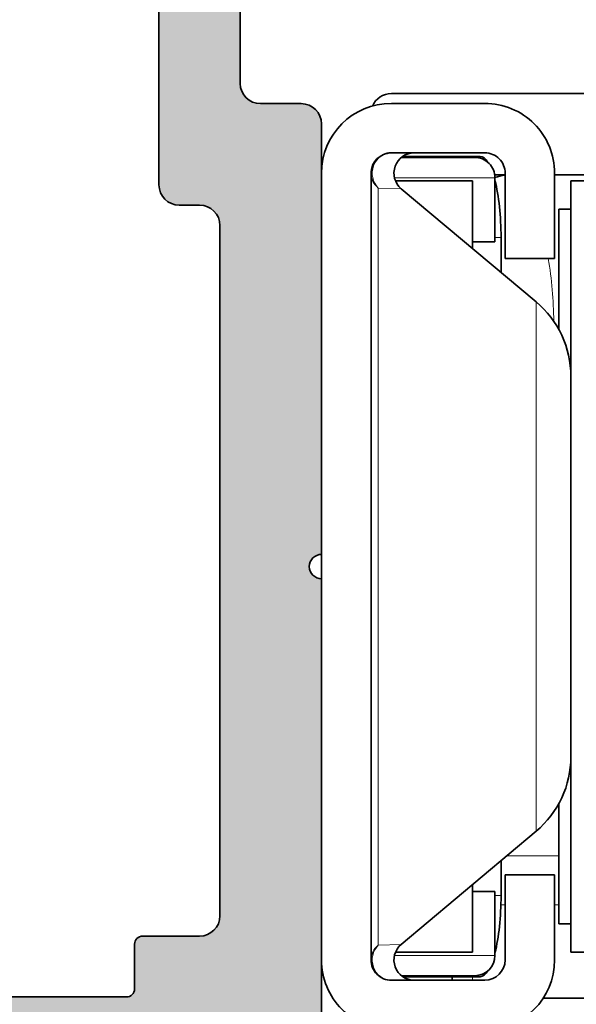
# Model space of a CAD drawing. Extents: x -322 to 3259, y -5646 to 2554.
# Drawn here: x 249 to 262, y -4558 to -4534 of the extents above; entities that cross this region are included whole.
import ezdxf

# ---------------------------------------------------------------- set-up
doc = ezdxf.new("R2010")
doc.units = 0
doc.header["$LTSCALE"] = 0.25
for name, color, linetype, lineweight in [('Al_Accessories', 2, 'Continuous', 35), ('Al_Profiles', 2, 'Continuous', 35), ('Al_Solid_Hatch', 50, 'Continuous', 35)]:
    doc.layers.add(name, color=color, linetype=linetype, lineweight=lineweight)

# ---------------------------------------------------------------- blocks, each defined once
blk = doc.blocks.new('0234313_Section-_')
at = {"layer": 'Al_Accessories', "lineweight": 35, "ltscale": 0.1}
for p, q in [((-11.65, 16.21929999999998), (-11.65, 12.21929999999998)), ((-9.650000000000004, 12.21929999999998), (-9.650000000000002, 16.21929999999998))]:
    blk.add_line(p, q, dxfattribs=at)
at = {"layer": 'Al_Accessories', "lineweight": 35, "ltscale": 0.05}
blk.add_line((-9.650000000000002, 16.21929999999998), (-11.65, 16.21929999999998), dxfattribs=at)
at = {"layer": 'Al_Accessories', "lineweight": 35, "ltscale": 0.1037500000000001}
blk.add_line((-9.650000000000002, 16.21929999999998), (-5.499999999999997, 16.21929999999998), dxfattribs=at)
at = {"layer": 'Al_Accessories', "lineweight": 13, "ltscale": 0.0220001006980624}
blk.add_line((-5.499999999999997, 15.33929597207748), (-5.499999999999997, 16.21929999999998), dxfattribs=at)
at = {"layer": 'Al_Accessories', "lineweight": 35, "ltscale": 0.04820907072649092}
blk.add_line((-5.499999999999997, 16.21929999999998), (-3.57163717094036, 16.21929999999998), dxfattribs=at)
at = {"layer": 'Al_Accessories', "lineweight": 13, "ltscale": 0.02200010431252508}
blk.add_line((-3.571637170940389, 15.33929582749897), (-3.571637170940388, 16.21929999999998), dxfattribs=at)
at = {"layer": 'Al_Accessories', "lineweight": 35, "ltscale": 0.2673767188766064}
blk.add_line((-3.571637170940388, 16.21929999999998), (7.123431584123867, 16.21929999999998), dxfattribs=at)
at = {"layer": 'Al_Accessories', "lineweight": 13, "ltscale": 0.02200008070615524}
blk.add_line((7.123431584123867, 15.33929677175376), (7.123431584123867, 16.21929999999998), dxfattribs=at)
at = {"layer": 'Al_Accessories', "lineweight": 35, "ltscale": 0.03007674663608668}
blk.add_line((7.123431584123895, 16.21929999999998), (8.326501449567363, 16.21929999999998), dxfattribs=at)
at = {"layer": 'Al_Accessories', "lineweight": 13, "ltscale": 0.0220000868944993}
blk.add_line((8.326501449567335, 15.33929652422), (8.326501449567335, 16.21929999999998), dxfattribs=at)
at = {"layer": 'Al_Accessories', "lineweight": 35, "ltscale": 0.05759851212498361}
blk.add_line((8.326501449567335, 16.21929999999998), (10.63044193456668, 16.21929999999997), dxfattribs=at)
at = {"layer": 'Al_Accessories', "lineweight": 35, "ltscale": 0.2690779305226442}
blk.add_line((10.63044193456665, 5.456182779094204), (10.63044193456665, 16.21929999999997), dxfattribs=at)
at = {"layer": 'Al_Accessories', "lineweight": 35, "ltscale": 0.01710100716628347}
blk.add_line((10.63044193456665, 16.21929999999997), (11.31448222121799, 16.21929999999997), dxfattribs=at)
at = {"layer": 'Al_Accessories', "lineweight": 35, "ltscale": 0.2625}
blk.add_line((11.31448222121802, 5.719299999999974), (11.31448222121802, 16.21929999999997), dxfattribs=at)
at = {"layer": 'Al_Accessories', "lineweight": 35, "ltscale": 0.2734685027524847}
blk.add_line((1.708209341192176, 15.33930000000043), (-9.230530768907212, 15.33930000000044), dxfattribs=at)
at = {"layer": 'Al_Accessories', "lineweight": 35, "ltscale": 0.01600249139534284}
blk.add_line((1.708208854131757, 15.33930000000043), (2.348308509945471, 15.33930000000043), dxfattribs=at)
at = {"layer": 'Al_Accessories', "lineweight": 35, "ltscale": 0.01810838338132754}
blk.add_line((3.072643845198431, 15.33930000000043), (2.348308509945329, 15.33930000000043), dxfattribs=at)
at = {"layer": 'Al_Accessories', "lineweight": 35, "ltscale": 0.03847884220785928}
blk.add_line((3.07265345798493, 15.33930000000043), (4.611807146299301, 15.33930000000043), dxfattribs=at)
at = {"layer": 'Al_Accessories', "lineweight": 35, "ltscale": 0.07724038034787029}
blk.add_line((4.611807146299301, 15.33930000000043), (7.701422360214113, 15.33930000000043), dxfattribs=at)
at = {"layer": 'Al_Accessories', "lineweight": 35, "ltscale": 0.006417656301722019}
blk.add_line((7.95812228691324, 15.33930000000043), (7.701416034844359, 15.33930000000043), dxfattribs=at)
at = {"layer": 'Al_Accessories', "lineweight": 35, "ltscale": 0.03200824710187931}
blk.add_line((7.958122488727841, 15.33930000000043), (9.238452372803014, 15.33930000000043), dxfattribs=at)
at = {"layer": 'Al_Accessories', "lineweight": 35, "ltscale": 0.4749999999999986}
for p, q in [((9.499999999999975, 15.23930000000041), (-9.499999999999968, 15.23930000000041)), ((9.499999999999973, 12.73930000000041), (-9.49999999999997, 12.73930000000041)), ((-9.499999999999941, 6.138500000000024), (9.500000000000002, 6.13850000000002))]:
    blk.add_line(p, q, dxfattribs=at)
at = {"layer": 'Al_Accessories', "lineweight": 35, "ltscale": 0.0625}
for p, q in [((-9.500000000000083, 12.73930000000041), (-9.500000000000082, 15.23930000000041)), ((9.500000000000087, 12.73930000000041), (9.500000000000089, 15.23930000000041)), ((-9.650000000000118, 6.63930000000005), (-9.650000000000118, 9.13930000000005)), ((9.500000000000115, 6.63930000000016), (9.500000000000115, 9.13930000000016)), ((9.650000000000093, 6.639300000000047), (9.650000000000093, 9.139300000000047))]:
    blk.add_line(p, q, dxfattribs=at)
at = {"layer": 'Al_Accessories', "lineweight": 35, "ltscale": 0.06873791194470727}
blk.add_line((-1.845483522211649, 15.23930000000018), (-4.594999999999939, 15.23930000000018), dxfattribs=at)
at = {"layer": 'Al_Accessories', "lineweight": 35, "ltscale": 0.05383003464131306}
blk.add_line((-2.15320138565252, 15.23930000000041), (2.799413994937015e-15, 15.23930000000041), dxfattribs=at)
at = {"layer": 'Al_Accessories', "lineweight": 35, "ltscale": 0.0538300346413493}
blk.add_line((2.799413994937015e-15, 15.23930000000041), (2.153201385653975, 15.23930000000041), dxfattribs=at)
at = {"layer": 'Al_Accessories', "lineweight": 35, "ltscale": 0.02570272712671979}
blk.add_line((3.181553562749715, 15.23930000000018), (2.153444477680924, 15.23930000000018), dxfattribs=at)
at = {"layer": 'Al_Accessories', "lineweight": 35, "ltscale": 0.03533616093125787}
blk.add_line((4.595000000000087, 15.23930000000018), (3.181553562749772, 15.23930000000018), dxfattribs=at)
at = {"layer": 'Al_Accessories', "lineweight": 35, "ltscale": 0.01501819556016528}
blk.add_line((-8.799999992893587, 12.13850000000002), (-8.799999992893587, 12.73922782240663), dxfattribs=at)
at = {"layer": 'Al_Accessories', "lineweight": 35, "ltscale": 0.01501819555038537}
blk.add_line((8.79999999289362, 12.13850000000002), (8.79999999289362, 12.73922782201543), dxfattribs=at)
at = {"layer": 'Al_Accessories', "lineweight": 35, "ltscale": 0.002745005440926057}
blk.add_line((9.496378755434849, 12.73920119477725), (9.500000000000087, 12.62946070826047), dxfattribs=at)
at = {"layer": 'Al_Accessories', "lineweight": 35, "ltscale": 0.003504017706501372}
blk.add_line((9.500000000000087, 12.48930000000041), (9.500000000000087, 12.62946070826047), dxfattribs=at)
at = {"layer": 'Al_Accessories', "lineweight": 13, "ltscale": 0.01750001024543835}
blk.add_line((-9.50000000000014, 12.48930000000041), (-8.799999590182606, 12.48930000000041), dxfattribs=at)
at = {"layer": 'Al_Accessories', "lineweight": 35, "ltscale": 0.008774373478973984}
blk.add_line((-9.500000000000169, 12.13832506084145), (-9.500000000000169, 12.48930000000041), dxfattribs=at)
at = {"layer": 'Al_Accessories', "lineweight": 13, "ltscale": 0.0175000064548513}
blk.add_line((8.799999741806035, 12.48930000000041), (9.500000000000087, 12.48930000000041), dxfattribs=at)
at = {"layer": 'Al_Accessories', "lineweight": 35, "ltscale": 0.008774373478971143}
blk.add_line((9.500000000000115, 12.13832506084156), (9.500000000000115, 12.48930000000041), dxfattribs=at)
at = {"layer": 'Al_Accessories', "lineweight": 35, "ltscale": 0.04999999999999929}
blk.add_line((-9.650000000000004, 12.21929999999998), (-11.64999999999998, 12.21929999999998), dxfattribs=at)
at = {"layer": 'Al_Accessories', "lineweight": 35, "ltscale": 0.2625001125043752}
blk.add_line((-11.65000000000001, 1.719295499824968), (-11.65, 12.21929999999998), dxfattribs=at)
at = {"layer": 'Al_Accessories', "lineweight": 35, "ltscale": 0.07700005476511933}
blk.add_line((-9.650000000000004, 9.139297809395204), (-9.650000000000004, 12.21929999999998), dxfattribs=at)
at = {"layer": 'Al_Accessories', "lineweight": 35, "ltscale": 0.004602030774978516}
for p, q in [((-9.500000000000169, 12.13850000000002), (-9.500000000000169, 11.95441876900088)), ((9.5000000000002, 12.13850000000002), (9.5000000000002, 11.95441876900088))]:
    blk.add_line(p, q, dxfattribs=at)
at = {"layer": 'Al_Accessories', "lineweight": 35, "ltscale": 0.1924970543766293}
blk.add_line((-9.500000000000169, 12.13850000000002), (-1.800117824934998, 12.13850000000002), dxfattribs=at)
at = {"layer": 'Al_Accessories', "lineweight": 35, "ltscale": 0.1745245977642881}
blk.add_line((-1.819016082322034, 12.13850000000002), (-8.799999992893559, 12.13850000000002), dxfattribs=at)
at = {"layer": 'Al_Accessories', "lineweight": 35, "ltscale": 0.1835245215223325}
blk.add_line((-8.500000000000169, 9.138500000000024), (-1.800000000000038, 12.13850000000002), dxfattribs=at)
at = {"layer": 'Al_Accessories', "lineweight": 35, "ltscale": 0.01558639342272485}
blk.add_line((-2.241397107967769, 12.13850000000002), (-1.617941371058774, 12.13850000000002), dxfattribs=at)
at = {"layer": 'Al_Accessories', "lineweight": 35, "ltscale": 0.08999999999999986}
blk.add_line((1.800000000000014, 12.13850000000002), (-1.799999999999981, 12.13850000000002), dxfattribs=at)
at = {"layer": 'Al_Accessories', "lineweight": 35, "ltscale": 0.1925006825127148}
blk.add_line((1.799972699491607, 12.13850000000002), (9.5000000000002, 12.13850000000002), dxfattribs=at)
at = {"layer": 'Al_Accessories', "lineweight": 35, "ltscale": 0.1835245170507131}
blk.add_line((1.799999947349621, 12.13850000000002), (8.499999751373197, 9.13850000000002), dxfattribs=at)
at = {"layer": 'Al_Accessories', "lineweight": 35, "ltscale": 0.01102948276708133}
blk.add_line((1.800217797284406, 12.13850000000002), (2.241397107967659, 12.13850000000002), dxfattribs=at)
at = {"layer": 'Al_Accessories', "lineweight": 35, "ltscale": 0.1537194592517828}
blk.add_line((8.39019260134211, 12.13850000000002), (2.241414231270797, 12.13850000000002), dxfattribs=at)
at = {"layer": 'Al_Accessories', "lineweight": 35, "ltscale": 0.0102451849664476}
blk.add_line((8.800000000000013, 12.13850000000002), (8.39019260134211, 12.13850000000002), dxfattribs=at)
at = {"layer": 'Al_Accessories', "lineweight": 35, "ltscale": 0.07039796922502432}
blk.add_line((-9.500000000000169, 11.95441876900088), (-9.500000000000169, 9.13849999999991), dxfattribs=at)
at = {"layer": 'Al_Accessories', "lineweight": 13, "ltscale": 0.182226246665067}
blk.add_line((-9.500000000000169, 11.95441876900088), (-2.210950133397487, 11.95441876900088), dxfattribs=at)
at = {"layer": 'Al_Accessories', "lineweight": 13, "ltscale": 0.1822321110369146}
blk.add_line((2.210715558523619, 11.95441876900088), (9.5000000000002, 11.95441876900088), dxfattribs=at)
at = {"layer": 'Al_Accessories', "lineweight": 35, "ltscale": 0.07039796922502148}
blk.add_line((9.5000000000002, 11.95441876900088), (9.5000000000002, 9.13850000000002), dxfattribs=at)
at = {"layer": 'Al_Accessories', "lineweight": 35, "ltscale": 0.2295525777919856}
blk.add_line((4.587103111679399, 10.43850000000009), (-4.595000000000026, 10.43850000000009), dxfattribs=at)
at = {"layer": 'Al_Accessories', "lineweight": 35, "ltscale": 0.0001974222080171728}
for p, q in [((4.595000000000029, 10.43850000000009), (4.587103111679342, 10.43850000000009)), ((4.595000000000057, 9.138500000000022), (4.587103111679371, 9.138500000000022))]:
    blk.add_line(p, q, dxfattribs=at)
at = {"layer": 'Al_Accessories', "lineweight": 13, "ltscale": 0.2395439848646042}
blk.add_line((4.786759395103902, 10.23850000000004), (-4.794999999480266, 10.23850000000004), dxfattribs=at)
at = {"layer": 'Al_Accessories', "lineweight": 35, "ltscale": 0.02249999999999943}
for p, q in [((-4.794999999999986, 9.338500000000067), (-4.794999999480266, 10.23850000000004)), ((4.795000000000018, 9.338500000000067), (4.794999999480298, 10.23850000000004))]:
    blk.add_line(p, q, dxfattribs=at)
at = {"layer": 'Al_Accessories', "lineweight": 13, "ltscale": 0.0002060151224029028}
for p, q in [((4.795000000000018, 10.23850000000004), (4.786759395103902, 10.23850000000004)), ((4.795000000000018, 9.338500000000067), (4.786759395103902, 9.338500000000067))]:
    blk.add_line(p, q, dxfattribs=at)
at = {"layer": 'Al_Accessories', "lineweight": 13, "ltscale": 0.2395439848775972}
blk.add_line((4.786759395103902, 9.338500000000067), (-4.794999999999986, 9.338500000000067), dxfattribs=at)
at = {"layer": 'Al_Accessories', "lineweight": 35, "ltscale": 0.003724895005188245}
blk.add_line((-9.501004199792474, 9.13930000000005), (-9.650000000000004, 9.13930000000005), dxfattribs=at)
at = {"layer": 'Al_Accessories', "lineweight": 35, "ltscale": 0.4749999999999993}
blk.add_line((-9.49999999999997, 9.138500000000024), (9.500000000000002, 9.13850000000002), dxfattribs=at)
at = {"layer": 'Al_Accessories', "lineweight": 35, "ltscale": 0.07500000000000853}
for p, q in [((-9.500000000000169, 6.138499999999683), (-9.500000000000169, 9.138500000000024)), ((9.5000000000002, 6.138499999999679), (9.5000000000002, 9.13850000000002))]:
    blk.add_line(p, q, dxfattribs=at)
at = {"layer": 'Al_Accessories', "lineweight": 35, "ltscale": 0.2295525777919842}
blk.add_line((4.587103111679342, 9.138500000000022), (-4.595000000000026, 9.138500000000022), dxfattribs=at)
at = {"layer": 'Al_Accessories', "lineweight": 35, "ltscale": 0.003737475220192721}
blk.add_line((9.649999999999979, 9.139300000000047), (9.50050099119227, 9.139300000000047), dxfattribs=at)
at = {"layer": 'Al_Accessories', "lineweight": 35, "ltscale": 0.003728468172050725}
blk.add_line((-9.500861273117975, 6.63930000000005), (-9.650000000000004, 6.63930000000005), dxfattribs=at)
at = {"layer": 'Al_Accessories', "lineweight": 35, "ltscale": 0.0225289803097013}
blk.add_line((-9.650000000000004, 5.73809412692299), (-9.650000000000004, 6.639253339311042), dxfattribs=at)
at = {"layer": 'Al_Accessories', "lineweight": 35, "ltscale": 0.003733168971071166}
blk.add_line((9.649999999999979, 6.639300000000047), (9.500673241157132, 6.639300000000047), dxfattribs=at)
at = {"layer": 'Al_Accessories', "lineweight": 35, "ltscale": 0.007471861107507039}
blk.add_line((-8.80000000000001, 5.839300000000096), (-8.80000000000001, 6.138174444300377), dxfattribs=at)
at = {"layer": 'Al_Accessories', "lineweight": 35, "ltscale": 0.007471861121823053}
blk.add_line((8.800000000000013, 5.839300000000092), (8.800000000000013, 6.138174444873014), dxfattribs=at)
at = {"layer": 'Al_Accessories', "lineweight": 35, "ltscale": 0.07398183253178062}
blk.add_line((-5.840726698728786, 5.839300000000095), (-8.80000000000001, 5.839300000000096), dxfattribs=at)
at = {"layer": 'Al_Accessories', "lineweight": 35, "ltscale": 0.07398191400574276}
blk.add_line((8.800000000000013, 5.839300000000092), (5.840723439770302, 5.839300000000093), dxfattribs=at)
at = {"layer": 'Al_Accessories', "lineweight": 13, "ltscale": 0.0319687756876192}
blk.add_line((7.123431584123865, 4.560480041014329), (7.123431584123865, 5.839231068519097), dxfattribs=at)
at = {"layer": 'Al_Accessories', "lineweight": 13, "ltscale": 0.002528491463823457}
blk.add_line((8.326501449567333, 5.738093680526843), (8.326501449567333, 5.839233339079781), dxfattribs=at)
at = {"layer": 'Al_Accessories', "lineweight": 35, "ltscale": 0.05249999999999986}
for p, q in [((-9.687499999999998, 5.738500000000046), (-7.587500000000005, 5.738500000000046)), ((7.587500000000007, 5.738500000000043), (9.687500000000002, 5.738500000000043)), ((9.6875, 4.519300000000042), (7.587500000000007, 4.519300000000042))]:
    blk.add_line(p, q, dxfattribs=at)
at = {"layer": 'Al_Accessories', "lineweight": 35, "ltscale": 0.03048000000000002}
for p, q in [((-7.587500000000005, 5.738500000000046), (-7.587500000000005, 4.519300000000046)), ((7.587500000000007, 4.519300000000042), (7.587500000000007, 5.738500000000043))]:
    blk.add_line(p, q, dxfattribs=at)
at = {"layer": 'Al_Accessories', "lineweight": 35, "ltscale": 0.1083214240389677}
blk.add_line((-6.519368257534494, 5.281190263247709), (-9.304475020350026, 1.962029259462726), dxfattribs=at)
at = {"layer": 'Al_Accessories', "lineweight": 13, "ltscale": 0.01995210842576967}
blk.add_line((-5.721283920503708, 5.281190263247709), (-6.519368257534494, 5.281190263247709), dxfattribs=at)
at = {"layer": 'Al_Accessories', "lineweight": 13, "ltscale": 0.3060163051104318}
blk.add_line((6.519368283913566, 5.281190263247708), (-5.721283920503708, 5.281190263247709), dxfattribs=at)
at = {"layer": 'Al_Accessories', "lineweight": 35, "ltscale": 0.108321424038557}
blk.add_line((6.519368257534496, 5.281190263247708), (9.30447502033951, 1.962029259475342), dxfattribs=at)
at = {"layer": 'Al_Accessories', "lineweight": 35, "ltscale": 0.05250000000000057}
blk.add_line((-7.587499999999976, 4.519300000000046), (-9.6875, 4.519300000000046), dxfattribs=at)
at = {"layer": 'Al_Accessories', "lineweight": 35, "ltscale": 0.00638287776868367}
blk.add_line((-9.650000000000006, 4.263579016175642), (-9.650000000000006, 4.518894126922989), dxfattribs=at)
at = {"layer": 'Al_Accessories', "lineweight": 35, "ltscale": 0.02143466552587512}
blk.add_line((-8.099999999999994, 4.419300000000023), (-7.242613378964989, 4.419300000000022), dxfattribs=at)
at = {"layer": 'Al_Accessories', "lineweight": 13, "ltscale": 0.003751471418073038}
for p, q in [((-8.099999999999994, 4.269241143277101), (-8.099999999999994, 4.419300000000023)), ((8.099999999999994, 4.269241143277098), (8.099999999999994, 4.419300000000019))]:
    blk.add_line(p, q, dxfattribs=at)
at = {"layer": 'Al_Accessories', "lineweight": 35, "ltscale": 0.02145187594063316}
blk.add_line((7.241924962374669, 4.41930000000002), (8.099999999999994, 4.419300000000019), dxfattribs=at)
at = {"layer": 'Al_Accessories', "lineweight": 13, "ltscale": 0.00257352377126665}
blk.add_line((8.326501449567331, 4.415952729676176), (8.326501449567331, 4.518893680526842), dxfattribs=at)
at = {"layer": 'Al_Accessories', "lineweight": 35, "ltscale": 0.03937500000000042}
blk.add_line((-8.000000000000028, 4.269300000000159), (-9.575000000000045, 4.269300000000159), dxfattribs=at)
at = {"layer": 'Al_Accessories', "lineweight": 13, "ltscale": 0.06177421242068135}
blk.add_line((-9.575000000000045, 4.269300000000159), (-9.575000000000045, 1.798331503172905), dxfattribs=at)
at = {"layer": 'Al_Accessories', "lineweight": 35, "ltscale": 0.01375633425744809}
for p, q in [((-8.000000000000028, 3.719046629702235), (-8.000000000000028, 4.269300000000159)), ((8.000000000000028, 4.269300000000156), (8.000000000000028, 3.719046629702233))]:
    blk.add_line(p, q, dxfattribs=at)
at = {"layer": 'Al_Accessories', "lineweight": 35, "ltscale": 0.03937499999999972}
blk.add_line((9.575000000000017, 4.269300000000156), (8.000000000000028, 4.269300000000156), dxfattribs=at)
at = {"layer": 'Al_Accessories', "lineweight": 13, "ltscale": 0.06177392636844843}
blk.add_line((9.575000000000045, 1.798342945262219), (9.575000000000045, 4.269300000000156), dxfattribs=at)
at = {"layer": 'Al_Accessories', "lineweight": 35, "ltscale": 0.05750250000000108}
for p, q in [((-11.4067, 1.719200000000003), (-11.4067, 4.019300000000046)), ((11.4067, 4.019300000000042), (11.4067, 1.719199999999999))]:
    blk.add_line(p, q, dxfattribs=at)
at = {"layer": 'Al_Accessories', "lineweight": 35, "ltscale": 0.0575000000000017}
for p, q in [((-10.1875, 4.019300000000046), (-10.1875, 1.719299999999977)), ((10.1875, 1.719299999999974), (10.1875, 4.019300000000042))]:
    blk.add_line(p, q, dxfattribs=at)
at = {"layer": 'Al_Accessories', "lineweight": 35, "ltscale": 0.04745841518480631}
blk.add_line((-10.09999999999999, 2.003796371846649), (-10.09999999999999, 3.902132979238901), dxfattribs=at)
at = {"layer": 'Al_Accessories', "lineweight": 35, "ltscale": 0.04746797288115374}
blk.add_line((10.09999999999999, 2.003414063992748), (10.09999999999999, 3.902132979238898), dxfattribs=at)
at = {"layer": 'Al_Accessories', "lineweight": 35, "ltscale": 0.04494108072454424}
blk.add_line((-10.07500000000005, 3.769300000000159), (-10.07500000000005, 1.97165677101839), dxfattribs=at)
at = {"layer": 'Al_Accessories', "lineweight": 35, "ltscale": 0.04175112413864}
blk.add_line((-7.829955034454399, 3.719299999999977), (-9.5, 3.719299999999977), dxfattribs=at)
at = {"layer": 'Al_Accessories', "lineweight": 35, "ltscale": 0.04748365725419319}
blk.add_line((-9.5, 3.719299999999977), (-9.5, 1.81995370983225), dxfattribs=at)
at = {"layer": 'Al_Accessories', "lineweight": 35, "ltscale": 0.04175382964026113}
blk.add_line((9.5, 3.719299999999974), (7.829846814389556, 3.719299999999974), dxfattribs=at)
at = {"layer": 'Al_Accessories', "lineweight": 35, "ltscale": 0.04748380950179012}
blk.add_line((9.5, 3.719299999999974), (9.5, 1.819947619928369), dxfattribs=at)
at = {"layer": 'Al_Accessories', "lineweight": 35, "ltscale": 0.04493761470193362}
blk.add_line((10.07500000000005, 1.971795411922811), (10.07500000000005, 3.769300000000156), dxfattribs=at)
at = {"layer": 'Al_Accessories', "lineweight": 13, "ltscale": 0.002190723463344447}
blk.add_line((10.10040025036739, 3.719290256311863), (10.18802918835945, 3.719299999999974), dxfattribs=at)
at = {"layer": 'Al_Accessories', "lineweight": 35, "ltscale": 0.002192460704806365}
blk.add_line((10.09999999999999, 3.219299999999974), (10.18769842819225, 3.219299999999974), dxfattribs=at)
at = {"layer": 'Al_Accessories', "lineweight": 13, "ltscale": 0.01411052091484269}
blk.add_line((-9.304475019742313, 1.962029304983618), (-9.322336288496587, 1.397891151815772), dxfattribs=at)
at = {"layer": 'Al_Accessories', "lineweight": 13, "ltscale": 0.01411016025179019}
blk.add_line((9.322355531545753, 1.397906195157359), (9.304475019725402, 1.962029304972019), dxfattribs=at)
at = {"layer": 'Al_Accessories', "lineweight": 35, "ltscale": 0.001519352105432507}
blk.add_line((-9.748161746176237, 1.222993489312445), (-9.6875, 1.219299999999977), dxfattribs=at)
at = {"layer": 'Al_Accessories', "lineweight": 35, "ltscale": 0.484375}
for p, q in [((-9.6875, 1.219299999999977), (9.6875, 1.219299999999974)), ((9.6875, -1.779564880010997e-15), (-9.6875, 1.779564880010997e-15))]:
    blk.add_line(p, q, dxfattribs=at)
at = {"layer": 'Al_Accessories', "lineweight": 13, "ltscale": 0.01853687842620815}
blk.add_line((-8.580853551508568, 1.397906195156681), (-9.322328688556894, 1.397906195156681), dxfattribs=at)
at = {"layer": 'Al_Accessories', "lineweight": 13, "ltscale": 0.4475793693715729}
blk.add_line((9.322321223354379, 1.397906195156677), (-8.58085355150854, 1.397906195156681), dxfattribs=at)
at = {"layer": 'Al_Accessories', "lineweight": 35, "ltscale": 0.001510007501658857}
blk.add_line((9.6875, 1.219299999999974), (9.747790023322608, 1.222948196248124), dxfattribs=at)
at = {"layer": 'Al_Accessories', "lineweight": 35, "ltscale": 0.0005702587735207487}
blk.add_line((9.706964255836368, 1.219299999999974), (9.729774606777198, 1.219299999999974), dxfattribs=at)
at = {"layer": 'Al_Accessories', "lineweight": 35}
for centre, radius, start, end in [((-9.230439735363912, 15.08910977995254), 0.2501886497757146, 90.02084748793308, 143.1143546012368), ((3.07368532063538, 15.08772381522226), 0.2516297017737761, 90.23500254378799, 142.9386149317828), ((7.700467213814764, 15.08788378987981), 0.2514628065790928, 37.21011678590968, 89.78233068507494), ((9.238361338773363, 15.08910977894629), 0.250188650838736, 36.88570461338528, 89.979152400766), ((-9.250000000000169, 12.48930000000041), 0.25, 89.99999999999999, 180), ((-12.23908283227052, 12.82742530449082), 2.758270017179709, 353.6851329432404, 358.1671382338362), ((9.250000000000087, 12.48930000000041), 0.25, 0, 89.99999999999999), ((-4.595000000490954, 10.2385000008594), 0.1999999990801794, 89.9999998593415, 180.0000002462077), ((4.595000000490986, 10.2385000008594), 0.1999999990801789, 359.9999997537923, 90.00000014064544), ((-4.594999999999997, 9.338500000000067), 0.2000000000000008, 180, 270), ((4.595000000000029, 9.338500000000067), 0.2000000000000014, 270, 0), ((9.250000000000115, 9.389300000000388), 0.2500000000000002, 357.5982143820067, 0), ((-4.680861620534755, 3.738500000130558), 2.399999999833315, 89.99999997209822, 140.0000000007511), ((4.680861620534757, 3.738500000130556), 2.399999999833317, 39.9999999992488, 90.00000002790175), ((-9.6875, 4.019300000000046), 1.7192, 89.99999999999999, 180), ((9.6875, 4.019300000000042), 1.7192, 0, 89.99999999999999), ((-9.6875, 4.019300000000046), 0.5, 89.99999999999999, 180), ((-8.150000000000148, 4.719299999999977), 1.499999999999849, 187.6780905016495, 197.4621325233387), ((9.6875, 4.019300000000042), 0.5, 0, 89.99999999999999), ((-9.575000000000045, 3.769300000000273), 0.5, 89.99999999999999, 180), ((9.575000000000017, 3.769300000000269), 0.5, 0, 89.99999999999999), ((-9.687498325931074, 2.283425686363787), 0.5000018923281438, 180.0002952468171, 319.9998537182366), ((9.687498325916351, 2.283425686395388), 0.5000018923472264, 220.0001462853856, 359.9997047493528), ((-11.15000779395521, 1.719294764026247), 0.4999917014060682, 179.9999156823615, 247.8750693959388), ((-9.6875, 1.719200000000003), 1.7192, 180, 270), ((-9.6875, 1.719299999999977), 0.5, 180, 270), ((-9.687364852794104, 1.719328439148514), 0.5001347488888687, 180.0032580057334, 204.3053882698076), ((9.6875, 1.719299999999974), 0.5, 270, 0), ((9.6875, 1.719199999999999), 1.7192, 270, 0)]:
    blk.add_arc(centre, radius, start, end, dxfattribs=at)
at = {"layer": 'Al_Accessories', "lineweight": 13}
for centre, radius, start, end in [((9.293707710512992, 12.62868646989648), 0.2063210817081086, 0.2150372540153094, 32.36458594083451), ((-5.989348678033822, -3.955298528263824), 9.67066680365918, 90.30553858699464, 99.51257969964126)]:
    blk.add_arc(centre, radius, start, end, dxfattribs=at)
for centre, major_axis, ratio, start_param, end_param in [((-9.230530738830563, 15.08930015563965), (-4.592425496802574e-17, -0.25), 0.4226182617407004, 3.141592653589799, 4.069117591458087), ((1.708208799362185, 15.08930015563965), (-4.592425496802574e-17, -0.25), 0.4226180452696876, 3.141592653589791, 4.066629441019519), ((2.348308563232425, 15.08930015563965), (-4.592425496802574e-17, -0.25), 0.7071067811865481, 3.141592653589794, 4.068687368541326), ((3.072653532028201, 15.08930015563965), (-4.592425496802574e-17, -0.25), 0.9954341725223244, 3.141592653589803, 4.07014044964641), ((4.611807346343997, 15.08930015563965), (-4.592425496802574e-17, -0.25), 0.333432586150648, 3.141592653589796, 4.068936857060599), ((4.611807346343997, 15.08930015563965), (-2.476972484033091e-15, 0.25), 0.6156614753256601, 5.356130885047811, 6.28318530717958), ((7.701422214508059, 15.08930015563965), (-1.455041852598213e-16, 0.25), 0.6156614753256588, 5.355848225863908, 6.283185307179584), ((7.958122253417971, 15.08930015563965), (-4.592425496802574e-17, -0.25), 0.7071065120997568, 3.141592653589789, 3.784612682730587), ((-9.6875, 1.719300031661989), (-0.5, -2.603921793526787e-16), 0.9410342722266629, 9.559414371436396e-16, 2.389641585286928), ((9.6875, 1.719300031661986), (-0.5, 1.111261281048518e-05), 0.9410436652028608, 0.7519653507961146, 3.120227301202136), ((-9.6875, 1.719300031661989), (-9.184850993605148e-17, -0.5), 0.9534140738852336, 7.105427357601002e-15, 0.8726646259971658), ((9.6875, 1.719300031661986), (-9.184850993605148e-17, -0.5), 0.9534140738852374, 5.410520681182426, 6.283185307179585)]:
    blk.add_ellipse(centre, major_axis=major_axis, ratio=ratio, start_param=start_param, end_param=end_param, dxfattribs=at)
at = {"layer": 'Al_Accessories', "lineweight": 35}
for centre, major_axis, ratio, start_param, end_param in [((-9.249997138977049, 12.48929977416992), (7.654042628265494e-17, 0.25), 0.9999992724801356, 6.283185307179193, 7.068583470576645), ((9.775391578674318, 5.719299793243406), (-8.266365894244631e-16, -4.5), 0.3420201433256688, 1.338425973265525, 1.570796326794898), ((-8.100000381469727, 3.902132987976076), (-2, 7.347880690499767e-16), 0.2585835103805404, 4.712388980384689, 5.494149464339784), ((8.100000381469727, 3.902132987976073), (-2, 7.347880690499767e-16), 0.2585835103805404, 3.930628496997217, 4.71238898038469), ((-8.100000381469727, 3.902132987976076), (-2, 7.347880690499767e-16), 0.2585835103805404, 5.897535960375963, 6.283185307179586), ((8.100000381469727, 3.902132987976073), (-2, 7.347880690499767e-16), 0.2585835103805404, 3.141592653589793, 3.527597487920237), ((-8.100000381469727, 1.970155119895937), (2, -4.898587250027227e-16), 0.2585835103805397, 2.98443020385273, 3.086543467458972), ((8.100000381469727, 1.970155119895934), (2, -4.898587250027227e-16), 0.2585835103805397, 0.05528423171375595, 0.1573047945243833)]:
    blk.add_ellipse(centre, major_axis=major_axis, ratio=ratio, start_param=start_param, end_param=end_param, dxfattribs=at)
blk = doc.blocks.new('1003014')
at = {"layer": 'Al_Solid_Hatch'}
h = blk.add_hatch(color=256, dxfattribs=at)
h.dxf.hatch_style = 1
edge = h.paths.add_edge_path()
edge.add_line((37.98055764372674, 152.4696213773552), (37.98055764371946, 150.3696213773547))
edge.add_arc((37.48055764372037, 150.3696213773556), 0.4999999999990905, 270.00000000010425, 359.9999999998958, ccw=False)
edge.add_line((37.48055764372128, 149.8696213773565), (30.48055764372856, 149.8696213773565))
edge.add_arc((30.48055764372856, 149.3696213773565), 0.5, 90, 180)
edge.add_line((29.98055764372856, 149.3696213773565), (29.98055764372856, 148.3700046118903))
edge.add_arc((30.98098256768231, 148.3452467378875), 1.000731223052923, 178.5823701710024, 255.5081705187901)
edge.add_arc((30.78055764372259, 147.5700046118861), 0.1999999999986985, 255.5224878152024, 360.0000000003664)
edge.add_line((30.98055764372128, 147.5700046118874), (30.98055764372856, 148.1696213773594))
edge.add_arc((31.18055764372912, 148.169621377356), 0.2000000000005571, 89.99999999995123, 179.9999999990066, ccw=False)
edge.add_line((31.18055764372929, 148.3696213773565), (37.48055764372128, 148.3696213773565))
edge.add_arc((37.48055764372128, 147.8696213773565), 0.5, 0, 90, ccw=False)
edge.add_line((37.98055764372128, 147.8696213773565), (37.98055764372128, 141.2696127699638))
edge.add_arc((37.98055764372128, 140.9696127699645), 0.2999999999992724, -90, 90, ccw=False)
edge.add_line((37.98055764372128, 140.6696127699653), (37.98055764372128, 135.5696213773554))
edge.add_arc((37.48055764372128, 135.5696213773554), 0.5, -90, 0, ccw=False)
edge.add_line((37.48055764372128, 135.0696213773554), (31.18055764372201, 135.0696213773554))
edge.add_arc((31.18055764372565, 135.2696213773598), 0.2000000000043656, 180.0000000010422, 269.9999999989578, ccw=False)
edge.add_line((30.98055764372128, 135.2696213773562), (30.98055764372128, 135.8696213773565))
edge.add_arc((30.7805576437195, 135.8696213773548), 0.2000000000017792, 5.048176390373985e-10, 104.4775121847335)
edge.add_arc((30.98098256767201, 135.0943792513578), 1.000731223049886, 104.4918294808611, 181.4176298289791)
edge.add_line((29.98055764372128, 135.0696213773554), (29.98055764372128, 134.0696213773554))
edge.add_arc((30.48055764372128, 134.0696213773554), 0.5, 180, 270)
edge.add_line((30.48055764372128, 133.5696213773554), (39.48055764373402, 133.5696213773554))
edge.add_arc((39.48055764373311, 134.0696213773582), 0.5000000000027285, 270.0000000001042, 360.0000000001043)
edge.add_line((39.98055764373584, 134.0696213773591), (39.98055764372128, 147.5696213773554))
edge.add_arc((40.48055764372128, 147.5696213773554), 0.5, 90, 180, ccw=False)
edge.add_line((40.48055764372128, 148.0696213773554), (130.1805576438093, 148.0696213773554))
edge.add_arc((130.1805576438093, 148.5696213773554), 0.5, 270, 360)
edge.add_line((130.6805576438093, 148.5696213773554), (130.6805576438093, 192.5696213773591))
edge.add_arc((130.1805576438093, 192.5696213773591), 0.5, 0, 90)
edge.add_line((130.1805576438093, 193.0696213773591), (127.1805576438093, 193.0696213773591))
edge.add_arc((127.1805576438093, 192.5696213773591), 0.5, 90, 180)
edge.add_line((126.6805576438093, 192.5696213773591), (126.6805576438093, 191.0696213773591))
edge.add_arc((127.1805576438093, 191.0696213773591), 0.5, 180, 270)
edge.add_line((127.1805576438093, 190.5696213773591), (127.4805576438104, 190.5696213773591))
edge.add_arc((127.4805576438104, 190.769621377358), 0.1999999999989086, 270, 360)
edge.add_line((127.6805576438093, 190.769621377358), (127.6805576438093, 191.3696213773584))
edge.add_arc((128.1805576438093, 191.3696213773584), 0.5, 90, 180, ccw=False)
edge.add_line((128.1805576438093, 191.8696213773584), (128.7805576438115, 191.8696213773584))
edge.add_arc((128.7805576438115, 191.3696213773584), 0.5, 0, 90, ccw=False)
edge.add_line((129.2805576438115, 191.3696213773584), (129.2805576438115, 186.769621377358))
edge.add_arc((128.7805576438115, 186.769621377358), 0.5, -90, 0, ccw=False)
edge.add_line((128.7805576438115, 186.269621377358), (128.1805576438093, 186.269621377358))
edge.add_arc((128.1805576438093, 186.769621377358), 0.5, 180, 270, ccw=False)
edge.add_line((127.6805576438093, 186.769621377358), (127.6805576438075, 187.3696213773565))
edge.add_arc((127.4805576438077, 187.3696213773593), 0.1999999999998181, 359.9999999992183, 449.9999999992183)
edge.add_line((127.4805576438104, 187.5696213773591), (127.1805576438093, 187.5696213773591))
edge.add_arc((127.1805576438093, 187.0696213773591), 0.5, 90, 180)
edge.add_line((126.6805576438093, 187.0696213773591), (126.6805576438093, 183.9696213773569))
edge.add_arc((127.080557643809, 183.9696213773569), 0.3999999999996362, 180, 360)
edge.add_line((127.4805576438086, 183.9696213773569), (127.4805576438104, 184.8696213773584))
edge.add_arc((127.6805576438111, 184.8696213773565), 0.2000000000007276, 90.00000000052108, 179.9999999994789, ccw=False)
edge.add_line((127.6805576438093, 185.0696213773573), (128.5805576438108, 185.0696213773591))
edge.add_arc((128.5805576438108, 184.5696213773591), 0.5, 0, 90, ccw=False)
edge.add_line((129.0805576438108, 184.5696213773591), (129.0805576438108, 182.0696213773573))
edge.add_line((129.0805576438108, 182.0696213773573), (128.8914219022847, 173.5585130087148))
edge.add_arc((128.3915453133688, 173.5696213773573), 0.5000000000000321, 269.99999999999676, 358.7269699799539, ccw=False)
edge.add_line((128.3915453133688, 173.0696213773573), (117.4805576438122, 173.0696213773573))
edge.add_arc((117.4805576438122, 173.5696213773573), 0.5, 180, 270, ccw=False)
edge.add_line((116.9805576438122, 173.5696213773573), (116.9805576438122, 177.5696213773573))
edge.add_arc((116.4805576438122, 177.5696213773573), 0.5, 0, 90)
edge.add_line((116.4805576438122, 178.0696213773573), (114.6388700389945, 178.0696213773573))
edge.add_arc((114.6388700389894, 176.0696213773506), 2.000000000006651, 89.99999999985303, 157.1146195236711)
edge.add_arc((112.9805576438106, 176.7696213773594), 0.2000000000021928, 157.1146195243437, 270.0000000004723)
edge.add_line((112.9805576438122, 176.5696213773573), (114.6805576438093, 176.5696213773573))
edge.add_arc((114.6805576438093, 176.0696213773573), 0.5, 0, 90, ccw=False)
edge.add_line((115.1805576438093, 176.0696213773573), (115.1805576438093, 173.5696213773573))
edge.add_arc((114.6805576438093, 173.5696213773573), 0.5, -90, 0, ccw=False)
edge.add_line((114.6805576438093, 173.0696213773573), (108.2305576438086, 173.0696213773573))
edge.add_arc((107.9305576438093, 173.0696213773573), 0.2999999999992724, -180, 0, ccw=False)
edge.add_line((107.6305576438101, 173.0696213773573), (101.1805576438075, 173.0696213773554))
edge.add_arc((101.1805576438102, 173.5696213773564), 0.5000000000009095, 179.9999999996873, 269.99999999968736, ccw=False)
edge.add_line((100.6805576438093, 173.5696213773591), (100.6805576438093, 176.0696213773573))
edge.add_arc((101.1805576438093, 176.0696213773573), 0.5, 90, 180, ccw=False)
edge.add_line((101.1805576438093, 176.5696213773573), (102.8805576438064, 176.5696213773554))
edge.add_arc((102.8805576438066, 176.7696213773579), 0.2000000000024897, 269.9999999999593, 382.8853804760888)
edge.add_arc((101.22224524863, 176.0696213773544), 2.000000000002838, 22.88538047625662, 90.00000000001098)
edge.add_line((101.2222452486296, 178.0696213773573), (99.38055764380823, 178.0696213773573))
edge.add_arc((99.38055764380823, 177.5696213773573), 0.5, 90, 180)
edge.add_line((98.88055764380823, 177.5696213773573), (98.88055764380823, 173.5696213773573))
edge.add_arc((98.38055764380823, 173.5696213773573), 0.5, -90, 0, ccw=False)
edge.add_line((98.38055764380823, 173.0696213773573), (89.68055764380932, 173.0696213773573))
edge.add_arc((89.68055764380932, 173.5696213773573), 0.5, 180, 270, ccw=False)
edge.add_line((89.18055764380932, 173.5696213773573), (89.18055764380932, 174.5696213773573))
edge.add_arc((88.68055764380932, 174.5696213773573), 0.5, 0, 90)
edge.add_line((88.68055764380932, 175.0696213773573), (78.08055764381078, 175.0696213773573))
edge.add_arc((77.7805576438115, 175.0696213773573), 0.2999999999992724, -180, 0, ccw=False)
edge.add_line((77.48055764381223, 175.0696213773573), (65.68055764380932, 175.0696213773536))
edge.add_arc((65.68055764380932, 174.5696213773536), 0.5, 90, 180)
edge.add_line((65.18055764380932, 174.5696213773536), (65.18055764380932, 157.9696213773569))
edge.add_arc((64.68055764380932, 157.9696213773569), 0.5, -90, 0, ccw=False)
edge.add_line((64.68055764380932, 157.4696213773569), (38.48055764374233, 157.4696213773569))
edge.add_arc((38.48055764374233, 156.9696213773569), 0.4999999999999716, 90, 179.9999999998046)
edge.add_line((37.98055764374236, 156.9696213773586), (37.98055764372882, 153.0696213773557))
edge.add_arc((37.98055764372778, 152.7696213773554), 0.3000000000002387, -90.0000000001981, 89.9999999998019, ccw=False)
edge = h.paths.add_edge_path(flags=16)
edge.add_arc((40.18055764372201, 150.2696213773562), 0.2000000000007276, 180, 270)
edge.add_line((40.18055764372201, 150.0696213773554), (64.9805588514393, 150.0696213773554))
edge.add_arc((64.9805588514393, 150.2696213773562), 0.2000000000007276, 270, 360)
edge.add_line((65.18055885144003, 150.2696213773562), (65.18055885144003, 155.269621377358))
edge.add_arc((64.98055885144112, 155.269621377358), 0.1999999999989086, 0, 90)
edge.add_line((64.98055885144112, 155.4696213773569), (40.18055764372201, 155.4696213773569))
edge.add_arc((40.18055764372201, 155.2696213773562), 0.2000000000007276, 90, 180)
edge.add_line((39.98055764372128, 155.2696213773562), (39.98055764372128, 150.2696213773562))
edge = h.paths.add_edge_path(flags=16)
edge.add_arc((68.48055764380933, 170.6696213773569), 0.1999999999999886, -90.00000000000398, 0, ccw=False)
edge.add_line((68.48055764380932, 170.4696213773569), (67.38055764381005, 170.4696213773569))
edge.add_arc((67.38055764380914, 170.2696213773553), 0.2000000000016371, 89.99999999973946, 179.9999999997395)
edge.add_line((67.1805576438075, 170.2696213773562), (67.18055764380932, 150.2696213773562))
edge.add_arc((67.38055764381005, 150.2696213773562), 0.2000000000007276, 180, 270)
edge.add_line((67.38055764381005, 150.0696213773554), (128.480557643805, 150.0696213773554))
edge.add_arc((128.480557643805, 150.2696213773562), 0.2000000000007276, 270, 360)
edge.add_line((128.6805576438057, 150.2696213773562), (128.6805576438057, 170.2696213773562))
edge.add_arc((128.480557643805, 170.2696213773562), 0.2000000000007276, 0, 90)
edge.add_line((128.480557643805, 170.4696213773569), (127.3805576438046, 170.4696213773569))
edge.add_arc((127.3805576438046, 170.6696213773576), 0.2000000000007276, 180, 270, ccw=False)
edge.add_line((127.1805576438039, 170.6696213773576), (127.1805576438039, 170.8696213773547))
edge.add_arc((126.9805576438031, 170.8696213773565), 0.2000000000007276, 359.9999999994789, 450)
edge.add_line((126.9805576438031, 171.0696213773573), (87.18055764380932, 171.0696213773573))
edge.add_arc((87.18055764380932, 171.5696213773573), 0.5, 180, 270, ccw=False)
edge.add_line((86.68055764380932, 171.5696213773573), (86.68055764380932, 172.0696213773573))
edge.add_arc((86.18055764380932, 172.0696213773573), 0.5, 0, 90)
edge.add_line((86.18055764380932, 172.5696213773573), (69.18055764380932, 172.5696213773536))
edge.add_arc((69.18055764380932, 172.0696213773536), 0.5, 90, 180)
edge.add_line((68.68055764380932, 172.0696213773536), (68.68055764380932, 170.6696213773569))
at = {"layer": 'Al_Profiles', "linetype": 'Continuous'}
blk.add_lwpolyline([(98.38055764380823, 173.0696213773573), (89.68055764380932, 173.0696213773573, -0.414213562373095), (89.18055764380932, 173.5696213773573), (89.18055764380932, 174.5696213773573, 0.414213562373095), (88.68055764380932, 175.0696213773573), (78.08055764381078, 175.0696213773573, -0.9999999999999999), (77.48055764381223, 175.0696213773573), (65.68055764380932, 175.0696213773536, 0.414213562373095), (65.18055764380932, 174.5696213773536), (65.18055764380932, 157.9696213773569, -0.414213562373095), (64.68055764380932, 157.4696213773569), (38.48055764374233, 157.4696213773569, 0.4142135623720961)], format="xyb", dxfattribs=at)
blk.add_lwpolyline([(68.68055764380932, 170.6696213773569, -0.414213562373095), (68.48055764380932, 170.4696213773569), (67.38055764381005, 170.4696213773569, 0.414213562373095), (67.1805576438075, 170.2696213773562), (67.18055764380932, 150.2696213773562, 0.414213562373095), (67.38055764381005, 150.0696213773554), (128.480557643805, 150.0696213773554, 0.414213562373095), (128.6805576438057, 150.2696213773562), (128.6805576438057, 170.2696213773562, 0.414213562373095), (128.480557643805, 170.4696213773569), (127.3805576438046, 170.4696213773569, -0.414213562373095), (127.1805576438039, 170.6696213773576), (127.1805576438039, 170.8696213773547, 0.4142135623757589), (126.9805576438031, 171.0696213773573), (87.18055764380932, 171.0696213773573, -0.414213562373095), (86.68055764380932, 171.5696213773573), (86.68055764380932, 172.0696213773573, 0.414213562373095), (86.18055764380932, 172.5696213773573), (69.18055764380932, 172.5696213773536, 0.414213562373095), (68.68055764380932, 172.0696213773536)], format="xyb", close=True, dxfattribs=at)

msp = doc.modelspace()

# ---------------------------------------------------------------- block references
at = {"rotation": 270}
msp.add_blockref('0234313_Section-_', (256.0793917306376, -4547.323636078415), dxfattribs=at)
at = {"layer": 'Al_Profiles', "xscale": -1, "rotation": 270}
msp.add_blockref('1003014', (81.00977035328037, -4625.104193722226), dxfattribs=at)

doc.saveas('drawing.dxf')
